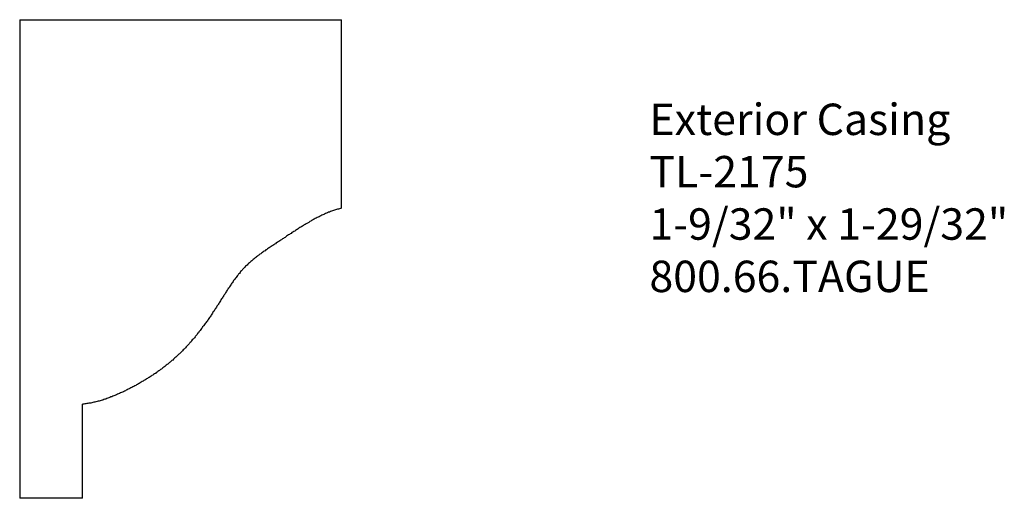
# Model space of a CAD drawing. Extents: x -388.98 to -385.06, y 837.2 to 839.11.
import ezdxf

# ---------------------------------------------------------------- set-up
doc = ezdxf.new("R2010")
doc.units = 0
doc.layers.get('0').update_dxf_attribs({"linetype": 'CONTINUOUS'})

# ---------------------------------------------------------------- blocks, each defined once
blk = doc.blocks.new('*U10')
for s, p in [('Exterior Casing', (-386.4753, 838.6485)), ('TL-2175', (-386.4753, 838.4402)), ('1-9/32" x 1-29/32"', (-386.4753, 838.2318)), ('800.66.TAGUE', (-386.4753, 838.0235))]:
    blk.add_text(s, height=0.125).set_placement(p)

msp = doc.modelspace()

# ---------------------------------------------------------------- linework, layer by layer
for p, q in [((-388.9795, 839.1075), (-388.9795, 837.2028)), ((-388.9795, 839.1075), (-387.7002, 839.1075)), ((-387.7002, 838.3575), (-387.7002, 839.1075)), ((-388.7295, 837.2028), (-388.7295, 837.5778)), ((-388.7295, 837.2028), (-388.9795, 837.2028))]:
    msp.add_line(p, q)
msp.add_polyline3d([(-387.7, 838.357, 0), (-387.704, 838.356, 0), (-387.708, 838.355, 0), (-387.712, 838.354, 0), (-387.716, 838.353, 0), (-387.72, 838.352, 0), (-387.724, 838.351, 0), (-387.728, 838.349, 0), (-387.732, 838.348, 0), (-387.736, 838.347, 0), (-387.74, 838.345, 0), (-387.744, 838.344, 0), (-387.747, 838.342, 0), (-387.751, 838.341, 0), (-387.755, 838.339, 0), (-387.759, 838.337, 0), (-387.763, 838.336, 0), (-387.767, 838.334, 0), (-387.77, 838.332, 0), (-387.774, 838.331, 0), (-387.778, 838.329, 0), (-387.782, 838.327, 0), (-387.785, 838.325, 0), (-387.789, 838.323, 0), (-387.793, 838.322, 0), (-387.797, 838.32, 0), (-387.8, 838.318, 0), (-387.804, 838.316, 0), (-387.808, 838.314, 0), (-387.811, 838.312, 0), (-387.815, 838.31, 0), (-387.819, 838.308, 0), (-387.822, 838.306, 0), (-387.826, 838.304, 0), (-387.83, 838.301, 0), (-387.833, 838.299, 0), (-387.837, 838.297, 0), (-387.84, 838.295, 0), (-387.844, 838.293, 0), (-387.848, 838.291, 0), (-387.851, 838.289, 0), (-387.855, 838.286, 0), (-387.858, 838.284, 0), (-387.862, 838.282, 0), (-387.865, 838.28, 0), (-387.869, 838.278, 0), (-387.872, 838.275, 0), (-387.876, 838.273, 0), (-387.879, 838.271, 0), (-387.883, 838.269, 0), (-387.886, 838.266, 0), (-387.89, 838.264, 0), (-387.893, 838.262, 0), (-387.897, 838.26, 0), (-387.9, 838.257, 0), (-387.904, 838.255, 0), (-387.907, 838.253, 0), (-387.911, 838.251, 0), (-387.914, 838.248, 0), (-387.918, 838.246, 0), (-387.921, 838.244, 0), (-387.924, 838.241, 0), (-387.928, 838.239, 0), (-387.931, 838.237, 0), (-387.935, 838.235, 0), (-387.938, 838.232, 0), (-387.942, 838.23, 0), (-387.945, 838.228, 0), (-387.949, 838.225, 0), (-387.952, 838.223, 0), (-387.956, 838.221, 0), (-387.959, 838.219, 0), (-387.962, 838.216, 0), (-387.966, 838.214, 0), (-387.969, 838.212, 0), (-387.973, 838.209, 0), (-387.976, 838.207, 0), (-387.98, 838.205, 0), (-387.983, 838.202, 0), (-387.987, 838.2, 0), (-387.99, 838.198, 0), (-387.994, 838.195, 0), (-387.997, 838.193, 0), (-388.001, 838.191, 0), (-388.004, 838.188, 0), (-388.007, 838.186, 0), (-388.011, 838.183, 0), (-388.014, 838.181, 0), (-388.018, 838.179, 0), (-388.021, 838.176, 0), (-388.024, 838.174, 0), (-388.028, 838.171, 0), (-388.031, 838.169, 0), (-388.034, 838.166, 0), (-388.038, 838.164, 0), (-388.041, 838.161, 0), (-388.044, 838.158, 0), (-388.047, 838.156, 0), (-388.051, 838.153, 0), (-388.054, 838.151, 0), (-388.057, 838.148, 0), (-388.06, 838.145, 0), (-388.063, 838.143, 0), (-388.066, 838.14, 0), (-388.069, 838.137, 0), (-388.072, 838.134, 0), (-388.075, 838.131, 0), (-388.078, 838.129, 0), (-388.081, 838.126, 0), (-388.084, 838.123, 0), (-388.087, 838.12, 0), (-388.09, 838.117, 0), (-388.093, 838.114, 0), (-388.095, 838.111, 0), (-388.098, 838.108, 0), (-388.101, 838.105, 0), (-388.103, 838.101, 0), (-388.106, 838.098, 0), (-388.109, 838.095, 0), (-388.111, 838.092, 0), (-388.114, 838.089, 0), (-388.116, 838.085, 0), (-388.119, 838.082, 0), (-388.121, 838.079, 0), (-388.124, 838.075, 0), (-388.126, 838.072, 0), (-388.129, 838.069, 0), (-388.131, 838.065, 0), (-388.133, 838.062, 0), (-388.136, 838.059, 0), (-388.138, 838.055, 0), (-388.14, 838.052, 0), (-388.143, 838.048, 0), (-388.145, 838.045, 0), (-388.147, 838.041, 0), (-388.15, 838.038, 0), (-388.152, 838.034, 0), (-388.154, 838.031, 0), (-388.157, 838.027, 0), (-388.159, 838.024, 0), (-388.161, 838.02, 0), (-388.163, 838.017, 0), (-388.166, 838.013, 0), (-388.168, 838.01, 0), (-388.17, 838.006, 0), (-388.172, 838.003, 0), (-388.175, 837.999, 0), (-388.177, 837.996, 0), (-388.179, 837.992, 0), (-388.181, 837.988, 0), (-388.183, 837.985, 0), (-388.186, 837.981, 0), (-388.188, 837.978, 0), (-388.19, 837.974, 0), (-388.192, 837.971, 0), (-388.195, 837.967, 0), (-388.197, 837.964, 0), (-388.199, 837.96, 0), (-388.202, 837.957, 0), (-388.204, 837.953, 0), (-388.206, 837.95, 0), (-388.208, 837.946, 0), (-388.211, 837.943, 0), (-388.213, 837.939, 0), (-388.215, 837.936, 0), (-388.218, 837.932, 0), (-388.22, 837.929, 0), (-388.222, 837.925, 0), (-388.225, 837.922, 0), (-388.227, 837.918, 0), (-388.23, 837.915, 0), (-388.232, 837.912, 0), (-388.234, 837.908, 0), (-388.237, 837.905, 0), (-388.239, 837.901, 0), (-388.242, 837.898, 0), (-388.244, 837.895, 0), (-388.247, 837.891, 0), (-388.249, 837.888, 0), (-388.252, 837.885, 0), (-388.254, 837.881, 0), (-388.257, 837.878, 0), (-388.259, 837.875, 0), (-388.262, 837.871, 0), (-388.264, 837.868, 0), (-388.267, 837.865, 0), (-388.269, 837.861, 0), (-388.272, 837.858, 0), (-388.274, 837.855, 0), (-388.277, 837.852, 0), (-388.28, 837.848, 0), (-388.282, 837.845, 0), (-388.285, 837.842, 0), (-388.287, 837.839, 0), (-388.29, 837.836, 0), (-388.293, 837.833, 0), (-388.296, 837.829, 0), (-388.298, 837.826, 0), (-388.301, 837.823, 0), (-388.304, 837.82, 0), (-388.306, 837.817, 0), (-388.309, 837.814, 0), (-388.312, 837.811, 0), (-388.315, 837.808, 0), (-388.318, 837.805, 0), (-388.32, 837.802, 0), (-388.323, 837.799, 0), (-388.326, 837.796, 0), (-388.329, 837.793, 0), (-388.332, 837.79, 0), (-388.335, 837.787, 0), (-388.338, 837.784, 0), (-388.341, 837.781, 0), (-388.344, 837.778, 0), (-388.347, 837.776, 0), (-388.35, 837.773, 0), (-388.353, 837.77, 0), (-388.356, 837.767, 0), (-388.359, 837.764, 0), (-388.362, 837.762, 0), (-388.365, 837.759, 0), (-388.368, 837.756, 0), (-388.371, 837.753, 0), (-388.374, 837.751, 0), (-388.377, 837.748, 0), (-388.381, 837.745, 0), (-388.384, 837.743, 0), (-388.387, 837.74, 0), (-388.39, 837.737, 0), (-388.393, 837.735, 0), (-388.397, 837.732, 0), (-388.4, 837.73, 0), (-388.403, 837.727, 0), (-388.406, 837.725, 0), (-388.41, 837.722, 0), (-388.413, 837.72, 0), (-388.416, 837.717, 0), (-388.42, 837.715, 0), (-388.423, 837.712, 0), (-388.426, 837.71, 0), (-388.43, 837.707, 0), (-388.433, 837.705, 0), (-388.437, 837.703, 0), (-388.44, 837.7, 0), (-388.443, 837.698, 0), (-388.447, 837.696, 0), (-388.45, 837.693, 0), (-388.454, 837.691, 0), (-388.457, 837.689, 0), (-388.461, 837.686, 0), (-388.464, 837.684, 0), (-388.468, 837.682, 0), (-388.471, 837.68, 0), (-388.475, 837.678, 0), (-388.478, 837.675, 0), (-388.482, 837.673, 0), (-388.486, 837.671, 0), (-388.489, 837.669, 0), (-388.493, 837.667, 0), (-388.496, 837.665, 0), (-388.5, 837.663, 0), (-388.504, 837.66, 0), (-388.507, 837.658, 0), (-388.511, 837.656, 0), (-388.515, 837.654, 0), (-388.518, 837.652, 0), (-388.522, 837.65, 0), (-388.526, 837.648, 0), (-388.529, 837.646, 0), (-388.533, 837.644, 0), (-388.537, 837.642, 0), (-388.541, 837.64, 0), (-388.544, 837.639, 0), (-388.548, 837.637, 0), (-388.552, 837.635, 0), (-388.556, 837.633, 0), (-388.559, 837.631, 0), (-388.563, 837.629, 0), (-388.567, 837.627, 0), (-388.571, 837.625, 0), (-388.575, 837.624, 0), (-388.578, 837.622, 0), (-388.582, 837.62, 0), (-388.586, 837.618, 0), (-388.59, 837.617, 0), (-388.594, 837.615, 0), (-388.598, 837.613, 0), (-388.601, 837.612, 0), (-388.605, 837.61, 0), (-388.609, 837.609, 0), (-388.613, 837.607, 0), (-388.617, 837.606, 0), (-388.621, 837.604, 0), (-388.625, 837.603, 0), (-388.629, 837.601, 0), (-388.633, 837.6, 0), (-388.637, 837.598, 0), (-388.641, 837.597, 0), (-388.645, 837.596, 0), (-388.649, 837.594, 0), (-388.652, 837.593, 0), (-388.656, 837.592, 0), (-388.66, 837.591, 0), (-388.664, 837.59, 0), (-388.668, 837.589, 0), (-388.672, 837.588, 0), (-388.677, 837.587, 0), (-388.681, 837.586, 0), (-388.685, 837.585, 0), (-388.689, 837.584, 0), (-388.693, 837.583, 0), (-388.697, 837.582, 0), (-388.701, 837.582, 0), (-388.705, 837.581, 0), (-388.709, 837.58, 0), (-388.713, 837.58, 0), (-388.717, 837.579, 0), (-388.721, 837.579, 0), (-388.725, 837.578, 0), (-388.73, 837.578, 0)])

# ---------------------------------------------------------------- block references
msp.add_blockref('*U10', (0, 0))

doc.saveas('drawing.dxf')
